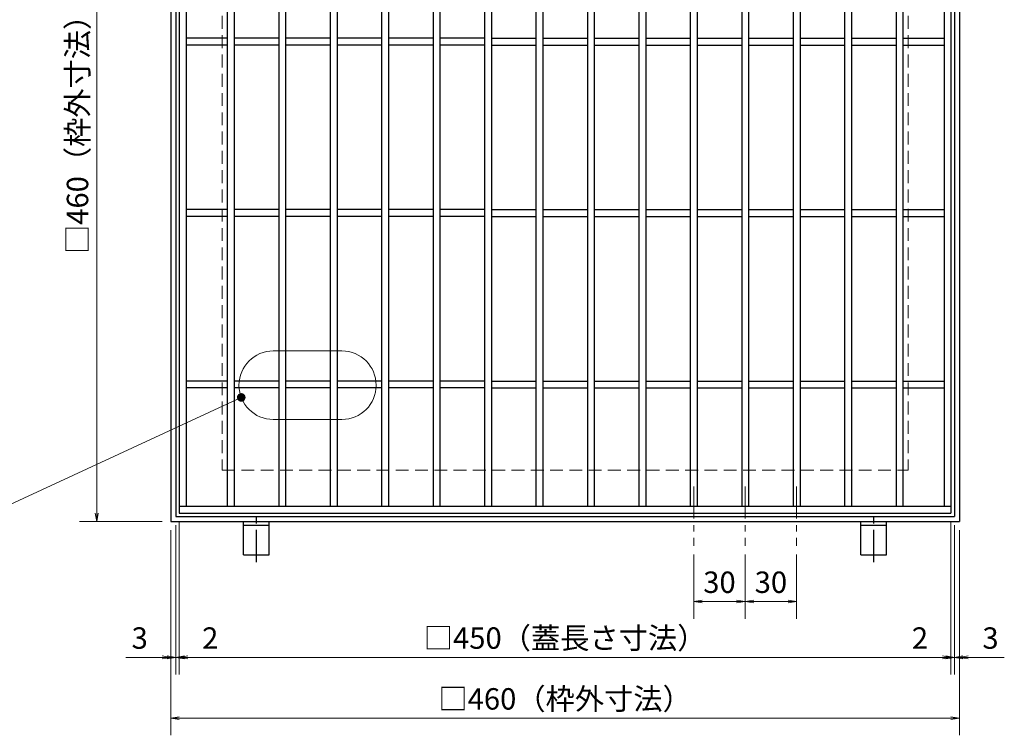
# Model space of a CAD drawing. Extents: x 0 to 2100, y 0 to 1485.
# Drawn here: x 592 to 1166, y 650 to 1068 of the extents above; entities that cross this region are included whole.
import ezdxf

# ---------------------------------------------------------------- set-up
doc = ezdxf.new("R2010")
doc.units = 0
doc.header["$LTSCALE"] = 15
doc.header["$MEASUREMENT"] = 0
for name, pattern in [('CENTER', [2, 1.25, -0.25, 0.25, -0.25]), ('DASHED', [0.75, 0.5, -0.25]), ('PHANTOM', [2.5, 1.25, -0.25, 0.25, -0.25, 0.25, -0.25])]:
    doc.linetypes.add(name, pattern=pattern)
doc.layers.get('0').update_dxf_attribs({"color": 5, "linetype": 'CONTINUOUS'})
doc.layers.get('DEFPOINTS').update_dxf_attribs({"color": 250, "linetype": 'CONTINUOUS'})
for name, color, linetype, lineweight in [('アンカー', 7, 'CONTINUOUS', 25), ('中心線', 6, 'CENTER', 18), ('寸法注釈', 30, 'CONTINUOUS', 18), ('想像線', 252, 'PHANTOM', 15), ('枠', 7, 'CONTINUOUS', 25), ('溝開口', 254, 'DASHED', 18), ('蓋', 5, 'CONTINUOUS', 25)]:
    doc.layers.add(name, color=color, linetype=linetype, lineweight=lineweight)
doc.styles.add('BIGFONT', font='romans.shx', dxfattribs={"width": 0.7336, "bigfont": 'extfont.shx'})
doc.styles.get("Standard").update_dxf_attribs({"font": 'ROMANS.SHX', "width": 0.8, "height": 12.5, "bigfont": 'EXTFONT.SHX'})
doc.dimstyles.get("Standard").update_dxf_attribs({"dimscale": 5, "dimtxt": 12.5, "dimasz": 2, "dimexe": 0.5, "dimexo": 0.5, "dimgap": 0.5, "dimtad": 3, "dimdec": 4, "dimdsep": 46, "dimtxsty": 'Standard', "dimblk1": 'OPEN', "dimblk2": 'OPEN', "dimsah": 1, "dimcen": 0, "dimclrd": 30, "dimclre": 30, "dimclrt": 256, "dimadec": 4, "dimazin": 2, "dimtfac": 1, "dimtdec": 4, "dimtmove": 0, "dimatfit": 3, "dimldrblk": 'OPEN', "dimfxl": 0, "dimtolj": 1, "dimlwd": -1, "dimlwe": -1, "dimarcsym": 0})

# ---------------------------------------------------------------- blocks, each defined once
blk = doc.blocks.new('_OPEN')
at = {"color": 0, "linetype": 'ByBlock'}
for p, q in [((-1, 0.17), (0, 0)), ((0, 0), (-1, -0.17)), ((0, 0), (-1, 0))]:
    blk.add_line(p, q, dxfattribs=at)
blk = doc.blocks.new('*D137')
at = {"layer": 'DEFPOINTS', "color": 0}
for p in [(685.1, 779.67), (1135.1, 779.67), (1135.1, 695.49)]:
    blk.add_point(p, dxfattribs=at)
at = {"layer": '寸法注釈', "color": 30}
for p, q in [((685.1, 774.67), (685.1, 685.49)), ((1135.1, 774.67), (1135.1, 685.49)), ((690.1, 695.49), (1130.1, 695.49))]:
    blk.add_line(p, q, dxfattribs=at)
at = {"layer": '寸法注釈', "color": 30, "xscale": 5, "yscale": 5, "zscale": 5, "rotation": 180}
blk.add_blockref('_OPEN', (685.1, 695.49), dxfattribs=at)
at = {"layer": '寸法注釈', "color": 30, "xscale": 5, "yscale": 5, "zscale": 5}
blk.add_blockref('_OPEN', (1135.1, 695.49), dxfattribs=at)
at = {"layer": '寸法注釈', "color": 7, "insert": (910.1, 706.74), "char_height": 12.5, "attachment_point": 5, "style": 'BIGFONT'}
blk.add_mtext('\\A1;□450（蓋長さ寸法）', dxfattribs=at)
blk = doc.blocks.new('_Dot')
at = {"color": 0, "linetype": 'ByBlock', "lineweight": -2}
blk.add_line((-0.5, 0), (-1, 0), dxfattribs=at)
at = {"color": 0, "linetype": 'ByBlock', "const_width": 0.5}
blk.add_lwpolyline([(-0.25, 0, 1), (0.25, 0, 1)], format="xyb", close=True, dxfattribs=at)
blk = doc.blocks.new('*D138')
at = {"layer": 'DEFPOINTS', "color": 0}
for p in [(680.1, 774.67), (1140.1, 774.67), (1140.1, 660)]:
    blk.add_point(p, dxfattribs=at)
at = {"layer": '寸法注釈', "color": 30}
for p, q in [((680.1, 769.67), (680.1, 650)), ((1140.1, 769.67), (1140.1, 650)), ((685.1, 660), (1135.1, 660))]:
    blk.add_line(p, q, dxfattribs=at)
at = {"layer": '寸法注釈', "color": 30, "xscale": 5, "yscale": 5, "zscale": 5, "rotation": 180}
blk.add_blockref('_OPEN', (680.1, 660), dxfattribs=at)
at = {"layer": '寸法注釈', "color": 30, "xscale": 5, "yscale": 5, "zscale": 5}
blk.add_blockref('_OPEN', (1140.1, 660), dxfattribs=at)
at = {"layer": '寸法注釈', "color": 7, "insert": (910.1, 671.25), "char_height": 12.5, "attachment_point": 5, "style": 'BIGFONT'}
blk.add_mtext('\\A1;□460（枠外寸法）', dxfattribs=at)
blk = doc.blocks.new('*D139')
at = {"layer": 'DEFPOINTS', "color": 0}
for p in [(680.1, 1234.67), (637.01, 774.67), (680.1, 774.67)]:
    blk.add_point(p, dxfattribs=at)
at = {"layer": '寸法注釈', "color": 30}
for p, q in [((675.1, 1234.67), (627.01, 1234.67)), ((637.01, 1229.67), (637.01, 779.67)), ((675.1, 774.67), (627.01, 774.67))]:
    blk.add_line(p, q, dxfattribs=at)
at = {"layer": '寸法注釈', "color": 30, "xscale": 5, "yscale": 5, "zscale": 5}
for p, rotation in [((637.01, 1234.67), 90), ((637.01, 774.67), 270)]:
    blk.add_blockref('_OPEN', p, dxfattribs=dict(at, rotation=rotation))
at = {"layer": '寸法注釈', "color": 7, "insert": (625.76, 1004.67), "char_height": 12.5, "attachment_point": 5, "rotation": 90, "style": 'BIGFONT'}
blk.add_mtext('\\A1;□460（枠外寸法）', dxfattribs=at)
blk = doc.blocks.new('*D140')
at = {"layer": 'DEFPOINTS', "color": 0}
for p in [(683.1, 777.67), (685.1, 779.67), (685.1, 695.49)]:
    blk.add_point(p, dxfattribs=at)
at = {"layer": '寸法注釈', "color": 30}
for p, q in [((683.1, 772.67), (683.1, 685.49)), ((685.1, 774.67), (685.1, 685.49)), ((678.1, 695.49), (673.1, 695.49)), ((683.1, 695.49), (685.1, 695.49)), ((690.1, 695.49), (711.21, 695.49))]:
    blk.add_line(p, q, dxfattribs=at)
at = {"layer": '寸法注釈', "color": 30, "xscale": 5, "yscale": 5, "zscale": 5}
blk.add_blockref('_OPEN', (683.1, 695.49), dxfattribs=at)
at = {"layer": '寸法注釈', "color": 30, "xscale": 5, "yscale": 5, "zscale": 5, "rotation": 180}
blk.add_blockref('_OPEN', (685.1, 695.49), dxfattribs=at)
at = {"layer": '寸法注釈', "color": 7, "insert": (703.16, 706.74), "char_height": 12.5, "attachment_point": 5, "style": 'BIGFONT'}
blk.add_mtext('\\A1;2', dxfattribs=at)
blk = doc.blocks.new('*D141')
at = {"layer": 'DEFPOINTS', "color": 0}
for p in [(683.1, 777.67), (680.1, 774.67), (680.1, 695.49)]:
    blk.add_point(p, dxfattribs=at)
at = {"layer": '寸法注釈', "color": 30}
for p, q in [((680.1, 769.67), (680.1, 685.49)), ((683.1, 772.67), (683.1, 685.49)), ((675.1, 695.49), (653.99, 695.49)), ((683.1, 695.49), (680.1, 695.49)), ((688.1, 695.49), (693.1, 695.49))]:
    blk.add_line(p, q, dxfattribs=at)
at = {"layer": '寸法注釈', "color": 30, "xscale": 5, "yscale": 5, "zscale": 5}
blk.add_blockref('_OPEN', (680.1, 695.49), dxfattribs=at)
at = {"layer": '寸法注釈', "color": 30, "xscale": 5, "yscale": 5, "zscale": 5, "rotation": 180}
blk.add_blockref('_OPEN', (683.1, 695.49), dxfattribs=at)
at = {"layer": '寸法注釈', "color": 7, "insert": (662.04, 706.74), "char_height": 12.5, "attachment_point": 5, "style": 'BIGFONT'}
blk.add_mtext('\\A1;3', dxfattribs=at)
blk = doc.blocks.new('*D142')
at = {"layer": 'DEFPOINTS', "color": 0}
for p in [(985.1, 760.52), (1015.1, 760.52), (985.1, 728.05)]:
    blk.add_point(p, dxfattribs=at)
at = {"layer": '寸法注釈', "color": 30}
for p, q in [((985.1, 755.52), (985.1, 718.05)), ((1015.1, 755.52), (1015.1, 718.05)), ((1010.1, 728.05), (990.1, 728.05))]:
    blk.add_line(p, q, dxfattribs=at)
at = {"layer": '寸法注釈', "color": 30, "xscale": 5, "yscale": 5, "zscale": 5, "rotation": 180}
blk.add_blockref('_OPEN', (985.1, 728.05), dxfattribs=at)
at = {"layer": '寸法注釈', "color": 30, "xscale": 5, "yscale": 5, "zscale": 5}
blk.add_blockref('_OPEN', (1015.1, 728.05), dxfattribs=at)
at = {"layer": '寸法注釈', "color": 7, "insert": (1000.1, 739.3), "char_height": 12.5, "attachment_point": 5, "style": 'BIGFONT'}
blk.add_mtext('\\A1;30', dxfattribs=at)
blk = doc.blocks.new('*D143')
at = {"layer": 'DEFPOINTS', "color": 0}
for p in [(1015.1, 760.52), (1045.1, 760.52), (1045.1, 728.05)]:
    blk.add_point(p, dxfattribs=at)
at = {"layer": '寸法注釈', "color": 30}
for p, q in [((1015.1, 755.52), (1015.1, 718.05)), ((1045.1, 755.52), (1045.1, 718.05)), ((1020.1, 728.05), (1040.1, 728.05))]:
    blk.add_line(p, q, dxfattribs=at)
at = {"layer": '寸法注釈', "color": 30, "xscale": 5, "yscale": 5, "zscale": 5, "rotation": 180}
blk.add_blockref('_OPEN', (1015.1, 728.05), dxfattribs=at)
at = {"layer": '寸法注釈', "color": 30, "xscale": 5, "yscale": 5, "zscale": 5}
blk.add_blockref('_OPEN', (1045.1, 728.05), dxfattribs=at)
at = {"layer": '寸法注釈', "color": 7, "insert": (1030.1, 739.3), "char_height": 12.5, "attachment_point": 5, "style": 'BIGFONT'}
blk.add_mtext('\\A1;30', dxfattribs=at)
blk = doc.blocks.new('A$C5D7C781A')
at = {"layer": 'アンカー'}
for p, q in [((0, 23.76), (0, 4.45)), ((0, 23.76), (15, 23.76)), ((15, 23.76), (15, 4.45)), ((15, 6.75), (0, 6.75)), ((0, 4.45), (15, 4.45))]:
    blk.add_line(p, q, dxfattribs=at)
at = {"layer": 'アンカー', "color": 6, "linetype": 'CENTER'}
blk.add_line((7.5, 28.02), (7.5, 0), dxfattribs=at)
blk = doc.blocks.new('*D147')
at = {"layer": 'DEFPOINTS', "color": 0}
for p in [(1135.1, 779.67), (1137.1, 777.67), (1135.1, 695.49)]:
    blk.add_point(p, dxfattribs=at)
at = {"layer": '寸法注釈', "color": 30}
for p, q in [((1135.1, 774.67), (1135.1, 685.49)), ((1137.1, 772.67), (1137.1, 685.49)), ((1130.1, 695.49), (1108.99, 695.49)), ((1137.1, 695.49), (1135.1, 695.49)), ((1142.1, 695.49), (1147.1, 695.49))]:
    blk.add_line(p, q, dxfattribs=at)
at = {"layer": '寸法注釈', "color": 30, "xscale": 5, "yscale": 5, "zscale": 5}
blk.add_blockref('_OPEN', (1135.1, 695.49), dxfattribs=at)
at = {"layer": '寸法注釈', "color": 30, "xscale": 5, "yscale": 5, "zscale": 5, "rotation": 180}
blk.add_blockref('_OPEN', (1137.1, 695.49), dxfattribs=at)
at = {"layer": '寸法注釈', "color": 7, "insert": (1117.04, 706.74), "char_height": 12.5, "attachment_point": 5, "style": 'BIGFONT'}
blk.add_mtext('\\A1;2', dxfattribs=at)
blk = doc.blocks.new('*D148')
at = {"layer": 'DEFPOINTS', "color": 0}
for p in [(1137.1, 777.67), (1140.1, 774.67), (1140.1, 695.49)]:
    blk.add_point(p, dxfattribs=at)
at = {"layer": '寸法注釈', "color": 30}
for p, q in [((1137.1, 772.67), (1137.1, 685.49)), ((1140.1, 769.67), (1140.1, 685.49)), ((1132.1, 695.49), (1127.1, 695.49)), ((1137.1, 695.49), (1140.1, 695.49)), ((1145.1, 695.49), (1166.21, 695.49))]:
    blk.add_line(p, q, dxfattribs=at)
at = {"layer": '寸法注釈', "color": 30, "xscale": 5, "yscale": 5, "zscale": 5}
blk.add_blockref('_OPEN', (1137.1, 695.49), dxfattribs=at)
at = {"layer": '寸法注釈', "color": 30, "xscale": 5, "yscale": 5, "zscale": 5, "rotation": 180}
blk.add_blockref('_OPEN', (1140.1, 695.49), dxfattribs=at)
at = {"layer": '寸法注釈', "color": 7, "insert": (1158.16, 706.74), "char_height": 12.5, "attachment_point": 5, "style": 'BIGFONT'}
blk.add_mtext('\\A1;3', dxfattribs=at)

msp = doc.modelspace()

# ---------------------------------------------------------------- linework, layer by layer
at = {"layer": '中心線'}
for p, q in [((985.1, 795.16), (985.1, 760.52)), ((1015.1, 795.16), (1015.1, 760.52)), ((1045.1, 795.16), (1045.1, 760.52))]:
    msp.add_line(p, q, dxfattribs=at)
at = {"layer": '想像線', "linetype": 'ByBlock'}
for p, q in [((779.93, 874.26), (739.93, 874.26)), ((779.93, 834.26), (739.93, 834.26))]:
    msp.add_line(p, q, dxfattribs=at)
for centre, start, end in [((739.93, 854.26), 90, 270), ((779.93, 854.26), 270, 90)]:
    msp.add_arc(centre, 20, start, end, dxfattribs=at)
at = {"layer": '枠'}
for p, q in [((680.1, 1234.67), (680.1, 774.67)), ((1140.1, 1234.67), (1140.1, 774.67)), ((683.1, 1231.67), (683.1, 777.67)), ((1137.1, 1231.67), (1137.1, 777.67)), ((683.1, 777.67), (1137.1, 777.67)), ((680.1, 774.67), (1140.1, 774.67))]:
    msp.add_line(p, q, dxfattribs=at)
at = {"layer": '溝開口'}
for p, q in [((710.1, 1204.67), (710.1, 804.67)), ((1110.1, 1204.67), (1110.1, 804.67)), ((710.1, 804.67), (1110.1, 804.67))]:
    msp.add_line(p, q, dxfattribs=at)
at = {"layer": '蓋'}
for p, q in [((685.1, 1229.67), (685.1, 779.67)), ((1135.1, 1229.67), (1135.1, 779.67)), ((689.1, 1225.67), (689.1, 783.67)), ((713.1, 1225.67), (713.1, 783.67)), ((717.1, 1225.67), (717.1, 783.67)), ((743.1, 1225.67), (743.1, 783.67)), ((747.1, 1225.67), (747.1, 783.67)), ((773.1, 1225.67), (773.1, 783.67)), ((777.1, 1225.67), (777.1, 783.67)), ((803.1, 1225.67), (803.1, 783.67)), ((807.1, 1225.67), (807.1, 783.67)), ((833.1, 1225.67), (833.1, 783.67)), ((837.1, 1225.67), (837.1, 783.67)), ((863.1, 1225.67), (863.1, 783.67)), ((867.1, 1225.67), (867.1, 783.67)), ((893.1, 1225.67), (893.1, 783.67)), ((897.1, 1225.67), (897.1, 783.67)), ((923.1, 1225.67), (923.1, 783.67)), ((927.1, 1225.67), (927.1, 783.67)), ((953.1, 1225.67), (953.1, 783.67)), ((957.1, 1225.67), (957.1, 783.67)), ((983.1, 1225.67), (983.1, 783.67)), ((987.1, 1225.67), (987.1, 783.67)), ((1013.1, 1225.67), (1013.1, 783.67)), ((1017.1, 1225.67), (1017.1, 783.67)), ((1043.1, 1225.67), (1043.1, 783.67)), ((1047.1, 1225.67), (1047.1, 783.67)), ((1073.1, 1225.67), (1073.1, 783.67)), ((1077.1, 1225.67), (1077.1, 783.67)), ((1103.1, 1225.67), (1103.1, 783.67)), ((1107.1, 1225.67), (1107.1, 783.67)), ((1131.1, 1225.67), (1131.1, 783.67)), ((713.1, 1056.67), (689.1, 1056.67)), ((743.1, 1056.67), (717.1, 1056.67)), ((773.1, 1056.67), (747.1, 1056.67)), ((803.1, 1056.67), (777.1, 1056.67)), ((833.1, 1056.67), (807.1, 1056.67)), ((863.1, 1056.67), (837.1, 1056.67)), ((867.1, 1056.67), (893.1, 1056.67)), ((897.1, 1056.67), (923.1, 1056.67)), ((927.1, 1056.67), (953.1, 1056.67)), ((957.1, 1056.67), (983.1, 1056.67)), ((987.1, 1056.67), (1013.1, 1056.67)), ((1017.1, 1056.67), (1043.1, 1056.67)), ((1047.1, 1056.67), (1073.1, 1056.67)), ((1077.1, 1056.67), (1103.1, 1056.67)), ((1107.1, 1056.67), (1131.1, 1056.67)), ((713.1, 1052.67), (689.1, 1052.67)), ((743.1, 1052.67), (717.1, 1052.67)), ((773.1, 1052.67), (747.1, 1052.67)), ((803.1, 1052.67), (777.1, 1052.67)), ((833.1, 1052.67), (807.1, 1052.67)), ((863.1, 1052.67), (837.1, 1052.67)), ((867.1, 1052.67), (893.1, 1052.67)), ((897.1, 1052.67), (923.1, 1052.67)), ((927.1, 1052.67), (953.1, 1052.67)), ((957.1, 1052.67), (983.1, 1052.67)), ((987.1, 1052.67), (1013.1, 1052.67)), ((1017.1, 1052.67), (1043.1, 1052.67)), ((1047.1, 1052.67), (1073.1, 1052.67)), ((1077.1, 1052.67), (1103.1, 1052.67)), ((1107.1, 1052.67), (1131.1, 1052.67)), ((713.1, 956.67), (689.1, 956.67)), ((743.1, 956.67), (717.1, 956.67)), ((773.1, 956.67), (747.1, 956.67)), ((803.1, 956.67), (777.1, 956.67)), ((833.1, 956.67), (807.1, 956.67)), ((863.1, 956.67), (837.1, 956.67)), ((867.1, 956.67), (893.1, 956.67)), ((897.1, 956.67), (923.1, 956.67)), ((927.1, 956.67), (953.1, 956.67)), ((957.1, 956.67), (983.1, 956.67)), ((987.1, 956.67), (1013.1, 956.67)), ((1017.1, 956.67), (1043.1, 956.67)), ((1047.1, 956.67), (1073.1, 956.67)), ((1077.1, 956.67), (1103.1, 956.67)), ((1107.1, 956.67), (1131.1, 956.67)), ((713.1, 952.67), (689.1, 952.67)), ((743.1, 952.67), (717.1, 952.67)), ((773.1, 952.67), (747.1, 952.67)), ((803.1, 952.67), (777.1, 952.67)), ((833.1, 952.67), (807.1, 952.67)), ((863.1, 952.67), (837.1, 952.67)), ((867.1, 952.67), (893.1, 952.67)), ((897.1, 952.67), (923.1, 952.67)), ((927.1, 952.67), (953.1, 952.67)), ((957.1, 952.67), (983.1, 952.67)), ((987.1, 952.67), (1013.1, 952.67)), ((1017.1, 952.67), (1043.1, 952.67)), ((1047.1, 952.67), (1073.1, 952.67)), ((1077.1, 952.67), (1103.1, 952.67)), ((1107.1, 952.67), (1131.1, 952.67)), ((713.1, 856.67), (689.1, 856.67)), ((743.1, 856.67), (717.1, 856.67)), ((773.1, 856.67), (747.1, 856.67)), ((803.1, 856.67), (777.1, 856.67)), ((833.1, 856.67), (807.1, 856.67)), ((863.1, 856.67), (837.1, 856.67)), ((867.1, 856.67), (893.1, 856.67)), ((897.1, 856.67), (923.1, 856.67)), ((927.1, 856.67), (953.1, 856.67)), ((957.1, 856.67), (983.1, 856.67)), ((987.1, 856.67), (1013.1, 856.67)), ((1017.1, 856.67), (1043.1, 856.67)), ((1047.1, 856.67), (1073.1, 856.67)), ((1077.1, 856.67), (1103.1, 856.67)), ((1107.1, 856.67), (1131.1, 856.67)), ((713.1, 852.67), (689.1, 852.67)), ((743.1, 852.67), (717.1, 852.67)), ((773.1, 852.67), (747.1, 852.67)), ((803.1, 852.67), (777.1, 852.67)), ((833.1, 852.67), (807.1, 852.67)), ((863.1, 852.67), (837.1, 852.67)), ((867.1, 852.67), (893.1, 852.67)), ((897.1, 852.67), (923.1, 852.67)), ((927.1, 852.67), (953.1, 852.67)), ((957.1, 852.67), (983.1, 852.67)), ((987.1, 852.67), (1013.1, 852.67)), ((1017.1, 852.67), (1043.1, 852.67)), ((1047.1, 852.67), (1073.1, 852.67)), ((1077.1, 852.67), (1103.1, 852.67)), ((1107.1, 852.67), (1131.1, 852.67)), ((685.1, 783.67), (1135.1, 783.67)), ((685.1, 779.67), (1135.1, 779.67))]:
    msp.add_line(p, q, dxfattribs=at)

# ---------------------------------------------------------------- block references
at = {"layer": 'アンカー', "xscale": -1, "rotation": 180}
for p in [(722.6, 779.12), (1082.6, 779.12)]:
    msp.add_blockref('A$C5D7C781A', p, dxfattribs=at)

# ---------------------------------------------------------------- dimensions: what is measured, and where the dimension line sits
at = {"layer": '寸法注釈'}
dim = msp.add_linear_dim(base=(637.01, 774.67), p1=(680.1, 1234.67), p2=(680.1, 774.67), angle=90, text='□<>（枠外寸法）', dimstyle='Standard', override={"dimscale": 5, "dimtxt": 2.5, "dimasz": 1, "dimexe": 2, "dimexo": 1, "dimgap": 1, "dimtad": 3, "dimtih": 0, "dimtoh": 0, "dimdec": 1, "dimzin": 8, "dimtxsty": 'BIGFONT', "dimblk": 'Dot', "dimcen": -0.09, "dimclrd": 30, "dimclre": 30, "dimclrt": 7, "dimadec": 1, "dimtdec": 1, "dimtofl": 1, "dimldrblk": 'Dot', "dimtvp": 1, "dimtzin": 8}, dxfattribs=at)
dim.commit()
dim.dimension.update_dxf_attribs({"geometry": '*D139', "text_midpoint": (625.76, 1004.67)})
for base, p1, p2, picture, middle in [((680.1, 695.49), (683.1, 777.67), (680.1, 774.67), '*D141', (662.04, 706.74)), ((685.1, 695.49), (683.1, 777.67), (685.1, 779.67), '*D140', (703.16, 706.74)), ((1135.1, 695.49), (1137.1, 777.67), (1135.1, 779.67), '*D147', (1117.04, 706.74)), ((1140.1, 695.49), (1137.1, 777.67), (1140.1, 774.67), '*D148', (1158.16, 706.74)), ((985.1, 728.05), (1015.1, 760.52), (985.1, 760.52), '*D142', (1000.1, 739.3)), ((1045.1, 728.05), (1015.1, 760.52), (1045.1, 760.52), '*D143', (1030.1, 739.3))]:
    dim = msp.add_linear_dim(base=base, p1=p1, p2=p2, dimstyle='Standard', override={"dimscale": 5, "dimtxt": 2.5, "dimasz": 1, "dimexe": 2, "dimexo": 1, "dimgap": 1, "dimtad": 3, "dimtih": 0, "dimtoh": 0, "dimdec": 1, "dimzin": 8, "dimtxsty": 'BIGFONT', "dimblk": 'Dot', "dimcen": -0.09, "dimclrd": 30, "dimclre": 30, "dimclrt": 7, "dimadec": 1, "dimtdec": 1, "dimtofl": 1, "dimldrblk": 'Dot', "dimtvp": 1, "dimtzin": 8}, dxfattribs=at)
    dim.commit()
    dim.dimension.update_dxf_attribs({"geometry": picture, "text_midpoint": middle})
for base, p1, p2, text, picture, middle in [((1135.1, 695.49), (685.1, 779.67), (1135.1, 779.67), '□<>（蓋長さ寸法）', '*D137', (910.1, 706.74)), ((1140.1, 660), (680.1, 774.67), (1140.1, 774.67), '□<>（枠外寸法）', '*D138', (910.1, 671.25))]:
    dim = msp.add_linear_dim(base=base, p1=p1, p2=p2, text=text, dimstyle='Standard', override={"dimscale": 5, "dimtxt": 2.5, "dimasz": 1, "dimexe": 2, "dimexo": 1, "dimgap": 1, "dimtad": 3, "dimtih": 0, "dimtoh": 0, "dimdec": 1, "dimzin": 8, "dimtxsty": 'BIGFONT', "dimblk": 'Dot', "dimcen": -0.09, "dimclrd": 30, "dimclre": 30, "dimclrt": 7, "dimadec": 1, "dimtdec": 1, "dimtofl": 1, "dimldrblk": 'Dot', "dimtvp": 1, "dimtzin": 8}, dxfattribs=at)
    dim.commit()
    dim.dimension.update_dxf_attribs({"geometry": picture, "text_midpoint": middle})

# ---------------------------------------------------------------- leaders
msp.add_leader([(721.25, 847.12), (586.42, 784.57)], dimstyle='Standard', override={"dimscale": 5, "dimtxt": 2.5, "dimasz": 1, "dimexe": 2, "dimexo": 1, "dimgap": 1, "dimtad": 3, "dimtih": 0, "dimtoh": 0, "dimdec": 1, "dimzin": 8, "dimtxsty": 'BIGFONT', "dimcen": -0.09, "dimclrd": 30, "dimclre": 30, "dimclrt": 7, "dimadec": 1, "dimtdec": 1, "dimtofl": 1, "dimldrblk": 'Dot', "dimtvp": 1, "dimtzin": 8}, dxfattribs=at)

doc.saveas('drawing.dxf')
